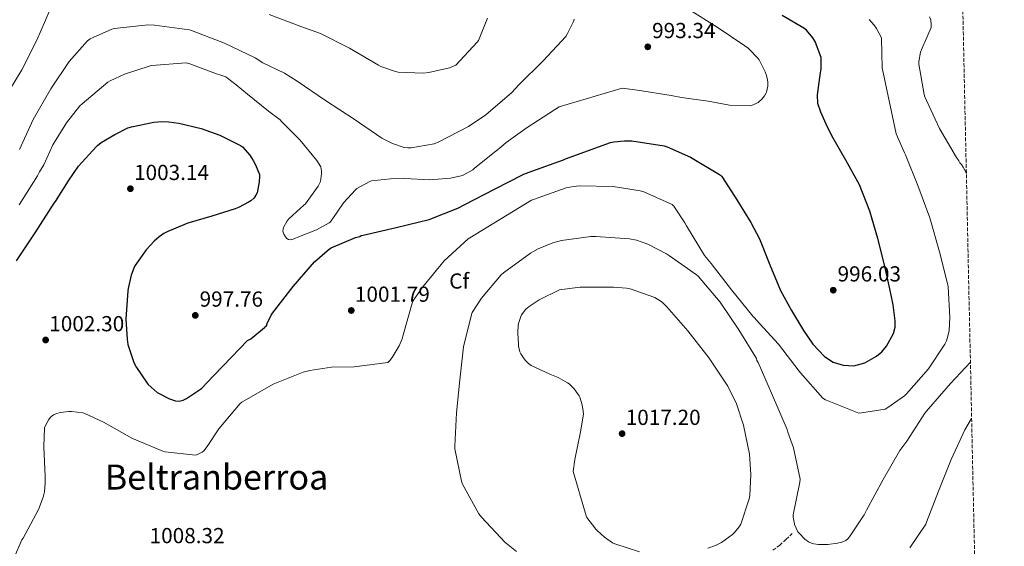
# Model space of a CAD drawing. Units: metres. Extents: x 644583 to 648035, y 4748460 to 4750845.
# Drawn here: x 647561 to 648014, y 4750133 to 4750376 of the extents above; entities that cross this region are included whole.
import ezdxf
from ezdxf.enums import TextEntityAlignment as Align

# ---------------------------------------------------------------- set-up
doc = ezdxf.new("R2010")
doc.units = ezdxf.units.M
doc.header["$MEASUREMENT"] = 0
doc.linetypes.add('DGN Style 3', pattern=[2.435891, 1.739922, -0.695969])
doc.linetypes.add('DGN Style 5', pattern=[1.217945, 0.521977, -0.695969])
for name, color, linetype, lineweight in [('Barranco lineal no visto', 142, 'DGN Style 5', 0), ('Cota de punto acotado terreno', 7, 'Continuous', 0), ('Curva de nivel directora', 30, 'Continuous', 30), ('Curva de nivel intermedia', 30, 'Continuous', 0), ('Etiqueta de zona arbolada', 92, 'Continuous', 0), ('Punto acotado terreno (símbolo)', 7, 'Continuous', 0), ('Senda', 7, 'DGN Style 3', 0), ('Texto de Área (paraje) menor', 7, 'Continuous', 0), ('Zona arbolada', 92, 'DGN Style 3', 0)]:
    doc.layers.add(name, color=color, linetype=linetype, lineweight=lineweight)
doc.styles.add('Style-Arial', font='arial.ttf')

# ---------------------------------------------------------------- blocks, each defined once
blk = doc.blocks.new('5PATER')
at = {"layer": 'Barranco lineal no visto', "linetype": 'Continuous', "lineweight": 0}
h = blk.add_hatch(color=51, dxfattribs=at)
edge = h.paths.add_edge_path()
edge.add_ellipse((0, 0), major_axis=(-0.11, -0.111), ratio=0.999422, start_angle=0, end_angle=360)

msp = doc.modelspace()

# ---------------------------------------------------------------- linework, layer by layer
at = {"layer": 'Curva de nivel directora', "color": 30, "linetype": 'Continuous', "lineweight": 30, "elevation": 1000, "flags": 128}
for points in [[(647839.34, 4750320), (647842.7, 4750319.91), (647857.63, 4750317.63), (647859.02, 4750317.18), (647869.74, 4750312.4), (647883.05, 4750304.5), (647883.89, 4750303.77), (647884.12, 4750303.56), (647884.48, 4750303.13), (647890.96, 4750292.74), (647897.44, 4750282.34), (647901.39, 4750274.84), (647906.11, 4750262.96), (647911.08, 4750251.17), (647916.14, 4750241.86), (647921.63, 4750232.74), (647925.93, 4750226.48), (647931.23, 4750220.71), (647935.36, 4750218.06), (647939.87, 4750216.68), (647944.83, 4750216.45), (647949.79, 4750217.76), (647955.27, 4750220.84), (647957.63, 4750222.91), (647959.78, 4750225.51), (647962.97, 4750231.26), (647963.74, 4750234.21), (647963.81, 4750237.22), (647962.81, 4750244.53), (647961.38, 4750251.81), (647958.74, 4750263.46), (647955.88, 4750275.04), (647952.15, 4750287.58), (647947.36, 4750299.75), (647941.16, 4750311.09), (647934.69, 4750322.27), (647932.05, 4750327.6), (647929.64, 4750333.15), (647928.31, 4750337.13), (647928.04, 4750341.15), (647928.67, 4750345.68), (647929.3, 4750350.2), (647929.7, 4750353.18), (647929.73, 4750358.29), (647929.53, 4750359.1), (647926.99, 4750365.6), (647925.98, 4750367.29), (647923.09, 4750370.78), (647921.87, 4750371.73), (647911.83, 4750377.56)], [(647559.77, 4750264.7), (647568.39, 4750277.55), (647577.13, 4750291.31), (647577.8, 4750292.11), (647583.67, 4750301.55), (647588.38, 4750308.33), (647596.44, 4750317.25), (647597.09, 4750317.77), (647598.79, 4750319.13), (647605.06, 4750322.81), (647611.07, 4750325.98), (647612.71, 4750326.4), (647622.89, 4750328.47), (647626.69, 4750328.76), (647629.9, 4750328.61), (647634.39, 4750328.06), (647644.71, 4750325.57), (647653.26, 4750322.6), (647662.79, 4750317.85), (647663.66, 4750317.12), (647667.09, 4750313.29), (647668.66, 4750310.93), (647669.74, 4750308.96), (647671.5, 4750304.52), (647671.56, 4750303.56), (647671.44, 4750301.06), (647670.47, 4750296.02), (647669.91, 4750294.89), (647669.38, 4750294.12), (647668.95, 4750293.61), (647667.58, 4750292.36), (647666.86, 4750291.86), (647661.91, 4750289.29), (647660.43, 4750288.68), (647649.65, 4750285.23), (647638.55, 4750282.13), (647629.36, 4750278.25), (647627.56, 4750277.31), (647625.38, 4750275.8), (647623.17, 4750273.82), (647619.41, 4750269.8), (647614.22, 4750262.51), (647613.79, 4750261.4), (647612.58, 4750258.17), (647611.12, 4750252.01), (647610.99, 4750250.89), (647610.12, 4750237.95), (647610.65, 4750228.7), (647611.07, 4750226.25), (647613.55, 4750218.38), (647614.41, 4750216.77), (647614.75, 4750216.09), (647619.83, 4750208.46), (647620.38, 4750207.83), (647624.57, 4750204.19), (647625.12, 4750203.82), (647630.14, 4750201.33), (647632.85, 4750200.4), (647634.3, 4750200.27), (647635.18, 4750200.36), (647636.44, 4750200.72), (647638.05, 4750201.49), (647644.47, 4750205.64), (647645.06, 4750206.14), (647650.19, 4750211.74), (647654.78, 4750216.47), (647666.1, 4750228.04), (647667.02, 4750228.63), (647667.49, 4750228.92), (647673.9, 4750234.03), (647673.95, 4750234.46), (647674.7, 4750234.87), (647675.06, 4750235.94), (647676.94, 4750239.8), (647677.57, 4750240.69), (647687.04, 4750252.95), (647696.89, 4750264.33), (647703.66, 4750270.32), (647704.47, 4750270.78), (647715.7, 4750275.5), (647717.6, 4750275.88), (647718.33, 4750276.36), (647719.14, 4750276.57), (647734.34, 4750280), (647749.62, 4750283.83), (647762.76, 4750288.95), (647765.98, 4750290.73), (647779.55, 4750297.74), (647793.06, 4750304.64), (647796.7, 4750305.97), (647811.28, 4750311.17), (647812.29, 4750311.71), (647832.98, 4750319.14), (647834.45, 4750319.49), (647839.34, 4750320)]]:
    msp.add_lwpolyline(points, dxfattribs=at)
at = {"layer": 'Curva de nivel intermedia', "color": 30, "linetype": 'Continuous', "lineweight": 0, "flags": 128}
for points, elevation in [([(647575.17, 4750380.07), (647569.1, 4750366.29), (647562.32, 4750352.65), (647553.99, 4750338.97)], 985), ([(647700.06, 4750306.06), (647700.06, 4750304.88), (647699.55, 4750301.16), (647699.05, 4750300.04), (647698.53, 4750299.08), (647692.67, 4750291), (647691.79, 4750290.2), (647690.47, 4750288.91), (647684.96, 4750284.02), (647684.33, 4750283.18), (647682.59, 4750280.12), (647682.35, 4750279.26), (647682.32, 4750278.44), (647682.36, 4750277.96), (647682.71, 4750277.01), (647683.48, 4750275.72), (647684.11, 4750275), (647684.81, 4750274.56), (647685.66, 4750274.46), (647686.46, 4750274.58), (647687.03, 4750274.72), (647689.99, 4750275.94), (647697.81, 4750279.01), (647703.59, 4750282.17), (647704.2, 4750282.75), (647704.79, 4750283.56), (647705.24, 4750284.2), (647710.23, 4750291.44), (647715.64, 4750297.45), (647716.3, 4750297.96), (647722.23, 4750301.29), (647723.05, 4750301.49), (647731.72, 4750302.49), (647738.36, 4750302.64), (647749.9, 4750302.04), (647759.35, 4750302.75), (647764.3, 4750303.79), (647765.22, 4750304.15), (647769.7, 4750306.65), (647770.39, 4750307.31), (647782.5, 4750317.07), (647784.96, 4750319.15), (647794.58, 4750326.04), (647807.24, 4750334.2), (647809.33, 4750335.65), (647838.35, 4750344.13), (647845.35, 4750343.27), (647860.74, 4750340.8), (647865.55, 4750339.86), (647877.87, 4750338.23), (647887.61, 4750336.42), (647897.02, 4750335.99), (647897.7, 4750336.16), (647899.89, 4750337.06), (647900.78, 4750337.6), (647902.7, 4750339.22), (647903.78, 4750340.62), (647904.44, 4750341.96), (647904.58, 4750342.33), (647905.18, 4750345.08), (647905.22, 4750346.84), (647905.06, 4750348.1), (647904.46, 4750350.44), (647904.08, 4750351.62), (647901.31, 4750357.17), (647900.8, 4750357.88), (647896.22, 4750362.63), (647894.69, 4750363.62), (647882.01, 4750372.3), (647869.19, 4750380.18)], 995), ([(647561.17, 4750316), (647567.54, 4750329.69), (647575.54, 4750343.86), (647583.98, 4750356.39), (647592.47, 4750365.98), (647593.76, 4750366.82), (647603.65, 4750371.38), (647604.84, 4750371.61), (647620.37, 4750373.32), (647623.23, 4750373.22), (647639.35, 4750370.95), (647640.24, 4750370.65), (647655.39, 4750364.83), (647669.52, 4750358.1), (647673.03, 4750355.86), (647683.07, 4750351.1), (647688.92, 4750347.38), (647701.95, 4750338.5), (647715.13, 4750329.94), (647727.84, 4750321.17), (647732.63, 4750318.69), (647737.98, 4750316.81), (647739.75, 4750316.65), (647741.24, 4750316.73), (647751.82, 4750318.58), (647753.72, 4750319.29), (647767.69, 4750326.46), (647775.62, 4750331.88), (647787.58, 4750342.17), (647790.77, 4750345.75), (647801.96, 4750356.75), (647812.34, 4750367.88), (647813.22, 4750369.24), (647815.97, 4750374.9), (647816.21, 4750375.83)], 990), ([(647642.17, 4750175.31), (647643.03, 4750175.62), (647645.21, 4750176.73), (647645.93, 4750177.41), (647647.5, 4750179.28), (647652.82, 4750187.52), (647662.7, 4750199.15), (647663.47, 4750199.71), (647677.88, 4750207.99), (647691.62, 4750213.57), (647694.61, 4750214.37), (647704.69, 4750215.77), (647715.08, 4750215.93), (647730.55, 4750217.95), (647731.46, 4750218.85), (647732.58, 4750220.27), (647735.75, 4750225.58), (647737.11, 4750228.82), (647737.37, 4750230.13), (647741.7, 4750245.22), (647742.37, 4750246.58), (647746.57, 4750252.81), (647756.5, 4750264.71), (647767.5, 4750274.82), (647768.25, 4750275.36), (647796.61, 4750292.59), (647797.44, 4750292.95), (647812.59, 4750298.34), (647815.92, 4750299), (647818.68, 4750299.19), (647834.21, 4750298.88), (647846.61, 4750296.92), (647848.2, 4750296.44), (647861.26, 4750290.63), (647861.98, 4750289.82), (647867.11, 4750282.21), (647867.79, 4750280.77), (647876.19, 4750267.16), (647879.16, 4750263.48), (647888.58, 4750251.41), (647898.42, 4750239.24), (647899.32, 4750238.38), (647899.96, 4750237.58), (647910.23, 4750226.34), (647919.59, 4750213.96), (647920.31, 4750213.23), (647930.47, 4750201.64), (647931.69, 4750200.84), (647947.07, 4750194.75), (647948.39, 4750194.78), (647959.12, 4750196.57), (647960.47, 4750197.28), (647968.12, 4750202.72), (647968.95, 4750203.51), (647979.06, 4750215.14), (647986.58, 4750226.36), (647987.33, 4750227.87), (647988.07, 4750230.03), (647988.6, 4750232.68), (647988.99, 4750238.68), (647988.15, 4750252.82), (647987.96, 4750253.71), (647984.19, 4750268.84), (647979.78, 4750284.55), (647974.25, 4750299.43), (647968.6, 4750313.47), (647968.03, 4750314.43), (647964.28, 4750323.11), (647957.8, 4750353.59), (647957.54, 4750367.05), (647957.49, 4750367.3), (647955.18, 4750371.66), (647954.13, 4750373.08), (647951.86, 4750375.73)], 1005), ([(647776.35, 4750376.39), (647772.23, 4750366.14), (647771.66, 4750365.34), (647761.87, 4750354.82), (647760.7, 4750354.21), (647758.88, 4750353.55), (647749.42, 4750351.37), (647746.78, 4750351.13), (647735.34, 4750351.51), (647734.02, 4750351.78), (647727.33, 4750354.1), (647726.31, 4750354.67), (647712.91, 4750362.5), (647699.55, 4750369.33), (647690.54, 4750372.58), (647676.03, 4750378.05)], 985), ([(647996.52, 4750304.9), (647995.08, 4750307.87), (647994.27, 4750308.99), (647993.45, 4750309.84), (647993.05, 4750310.69), (647991.96, 4750312.27), (647984.2, 4750325.68), (647977.4, 4750340.25), (647977.11, 4750341.22), (647974.7, 4750355.28), (647974.7, 4750356.18), (647974.71, 4750356.49), (647975.4, 4750360.79), (647976.96, 4750364.39), (647977.3, 4750365.02), (647980.3, 4750372.06), (647980.37, 4750373.29), (647980.12, 4750375.54), (647979.58, 4750376.96)], 1010), ([(647561.06, 4750290.51), (647569.5, 4750303.81), (647570.34, 4750305.69), (647572.34, 4750308.93), (647576.51, 4750318.09), (647582.78, 4750328.29), (647588.96, 4750335.97), (647590, 4750336.89), (647601.82, 4750346.89), (647602.88, 4750347.57), (647609.5, 4750350.64), (647621.24, 4750354.43), (647622.03, 4750354.58), (647637.87, 4750355.81), (647639.53, 4750355.43), (647651.8, 4750350.73), (647652.86, 4750350.49), (647656.03, 4750349.32), (647656.83, 4750348.84), (647660.86, 4750345.76), (647665.99, 4750341.42), (647675.63, 4750333.6), (647681.06, 4750329.56), (647681.71, 4750328.88), (647690.14, 4750320.47), (647697.93, 4750310.82), (647699.67, 4750307.96), (647699.91, 4750307.12), (647700.06, 4750306.06)], 995), ([(647772.43, 4750148.38), (647764.8, 4750161.97), (647764.38, 4750163.4), (647761.33, 4750178.29), (647761.3, 4750179.45), (647762.18, 4750194.81), (647763.68, 4750210.05), (647765.26, 4750225.18), (647768.96, 4750240.1), (647769.37, 4750240.97), (647773.67, 4750247.58), (647782.7, 4750258.31), (647783.68, 4750259.21), (647796.13, 4750268.34), (647799.71, 4750270.33), (647806.48, 4750273.08), (647810.39, 4750274.12), (647823.93, 4750275.98), (647826.25, 4750276.01), (647841.7, 4750274.92), (647844.92, 4750274.25), (647850.12, 4750272.4), (647858.63, 4750267.97), (647860.06, 4750266.98), (647872.53, 4750258.33), (647873.28, 4750257.64), (647883.31, 4750245.73), (647891.94, 4750233.05), (647899.99, 4750219.76), (647900.23, 4750218.96), (647900.75, 4750218.03), (647906.97, 4750203.81), (647914.15, 4750187.16), (647914.41, 4750185.93), (647917.03, 4750178.69), (647920.14, 4750164.24), (647919.91, 4750162.93), (647916.9, 4750147.93), (647916.94, 4750146.89), (647917.48, 4750143.74), (647917.54, 4750143.53), (647919.1, 4750140.12), (647919.66, 4750139.42), (647922.27, 4750136.79), (647923.92, 4750135.53), (647925.61, 4750134.79), (647926.42, 4750134.57), (647928.49, 4750134.29), (647929.5, 4750134.29), (647932.05, 4750134.28), (647932.89, 4750134.28), (647937.21, 4750134.82), (647939.26, 4750135.36), (647941.05, 4750136.13), (647941.98, 4750136.91), (647942.74, 4750137.77), (647949.48, 4750147.85), (647950.55, 4750150.01), (647958.26, 4750164.2), (647965.88, 4750177.51), (647969.16, 4750181.84), (647977.39, 4750194.64), (647979.07, 4750196.64), (647989.17, 4750208.27), (647998.39, 4750218.16)], 1010), ([(647846.29, 4750130.9), (647834.84, 4750134.52), (647833.83, 4750135.05), (647830.19, 4750137.62), (647826.76, 4750140.73), (647826.19, 4750141.3), (647822.01, 4750146.74), (647821.61, 4750147.94), (647821.4, 4750148.58), (647815.81, 4750167.79), (647816.54, 4750173.43), (647817.68, 4750179.41), (647819.12, 4750186.13), (647820.44, 4750194.21), (647820.41, 4750195.52), (647819.93, 4750198.45), (647818.8, 4750202.01), (647818.47, 4750202.61), (647816.16, 4750205.8), (647813.96, 4750208.09), (647813.19, 4750208.65), (647808.79, 4750211.01), (647805.07, 4750212.61), (647796.48, 4750216.65), (647795.24, 4750217.55), (647793.8, 4750218.9), (647793.19, 4750219.63), (647791.68, 4750221.99), (647791.3, 4750222.89), (647790.66, 4750225.44), (647790.57, 4750226.25), (647790.24, 4750231.41), (647790.51, 4750235.37), (647790.72, 4750236.4), (647791.67, 4750239.19), (647792.07, 4750239.96), (647794, 4750242.49), (647795.46, 4750243.71), (647800.08, 4750246.73), (647809.45, 4750251.34), (647810.47, 4750251.59), (647819.01, 4750252.56), (647834.32, 4750252.68), (647840.24, 4750252.21), (647841.94, 4750251.85), (647853.26, 4750247.9), (647854.55, 4750247.1), (647856.6, 4750245.71), (647858.88, 4750243.65), (647868.51, 4750232.5), (647878.27, 4750219.99), (647886.85, 4750207.13), (647890.83, 4750198.91), (647894.09, 4750189.22), (647896.82, 4750175.81), (647897.51, 4750166.5), (647896.94, 4750156.74), (647896.67, 4750155.28), (647892.91, 4750143.67), (647892.11, 4750142.36), (647890, 4750139.8), (647888.97, 4750138.84), (647883.99, 4750135.26), (647881.23, 4750133.85), (647877.61, 4750132.61)], 1015), ([(647558.37, 4750127.48), (647562.34, 4750136.42), (647562.86, 4750137.18), (647569.99, 4750150.4), (647572.15, 4750156.09), (647572.69, 4750158.56), (647573.05, 4750162.5), (647572.94, 4750165.48), (647572.37, 4750179.13), (647572.74, 4750187.93), (647573.13, 4750188.96), (647574.63, 4750191.76), (647575.47, 4750192.83), (647576.17, 4750193.49), (647576.9, 4750193.97), (647577.9, 4750194.39), (647579.9, 4750194.94), (647583.9, 4750195.49), (647585.08, 4750195.49), (647590.26, 4750194.83), (647591.18, 4750194.51), (647599.9, 4750190.47), (647613.09, 4750183.09), (647627.04, 4750177.23), (647628.22, 4750176.94), (647642.17, 4750175.31)], 1005), ([(647970.57, 4750132.8), (647977.85, 4750143.55), (647978.22, 4750144.52), (647983.68, 4750158.87), (647989.47, 4750173.34), (647995.83, 4750187.07), (647998.95, 4750192.19)], 1015), ([(647789.75, 4750131.1), (647785.1, 4750134.66), (647784.51, 4750135.26), (647773.54, 4750146.85), (647772.43, 4750148.38)], 1010)]:
    msp.add_lwpolyline(points, dxfattribs=dict(at, elevation=elevation))
at = {"layer": 'Senda', "color": 7, "linetype": 'DGN Style 3', "lineweight": 0}
msp.add_polyline3d([(647907.49, 4750131.6, 1011.2), (647910.62, 4750133.87, 1010.86), (647913.56, 4750136.59, 1010.45), (647916.5, 4750139.31, 1010.03)], dxfattribs=at)
at = {"layer": 'Zona arbolada', "color": 92, "linetype": 'DGN Style 3', "lineweight": 0}
msp.add_polyline3d([(647994.69, 4750389.69, 1017.76), (648013.97, 4749495.76, 1134.95)], dxfattribs=at)

# ---------------------------------------------------------------- block references
at = {"layer": 'Punto acotado terreno (símbolo)', "color": 7, "linetype": 'Continuous', "lineweight": 0, "xscale": 10, "yscale": 10, "zscale": 10}
for p in [(647850.06, 4750363.18, 993.34), (647612.2, 4750297.9, 1003.14), (647935.33, 4750251.24, 996.03), (647642.02, 4750239.66, 997.76), (647713.74, 4750241.9, 1001.79), (647573.22, 4750228.33, 1002.3), (647838.24, 4750185.25, 1017.2)]:
    msp.add_blockref('5PATER', p, dxfattribs=at)

# ---------------------------------------------------------------- texts
at = {"layer": 'Cota de punto acotado terreno', "color": 7, "linetype": 'Continuous', "lineweight": 0, "style": 'Style-Arial'}
for s, p in [('993.34', (647852.05, 4750367.18, 993.34)), ('1003.14', (647613.87, 4750301.9, 1003.14)), ('996.03', (647937.32, 4750255.24, 996.03)), ('997.76', (647644.01, 4750243.66, 997.76)), ('1001.79', (647715.41, 4750245.9, 1001.79)), ('1002.30', (647574.89, 4750232.33, 1002.3)), ('1017.20', (647839.91, 4750189.25, 1017.2)), ('1008.32', (647621.03, 4750134.86, 1008.32))]:
    msp.add_text(s, height=7, dxfattribs=at).set_placement(p)
at = {"layer": 'Etiqueta de zona arbolada', "color": 92, "linetype": 'Continuous', "lineweight": 0, "style": 'Style-Arial'}
msp.add_text('Cf', height=7, dxfattribs=at).set_placement((647763.35, 4750255.47, 1006.89), align=Align.MIDDLE_CENTER)
at = {"layer": 'Texto de Área (paraje) menor', "color": 7, "linetype": 'Continuous', "lineweight": 0, "style": 'Style-Arial'}
msp.add_text('Beltranberroa', height=11.5, dxfattribs=at).set_placement((647651.79, 4750165.28, 1005.87), align=Align.MIDDLE_CENTER)

doc.saveas('drawing.dxf')
